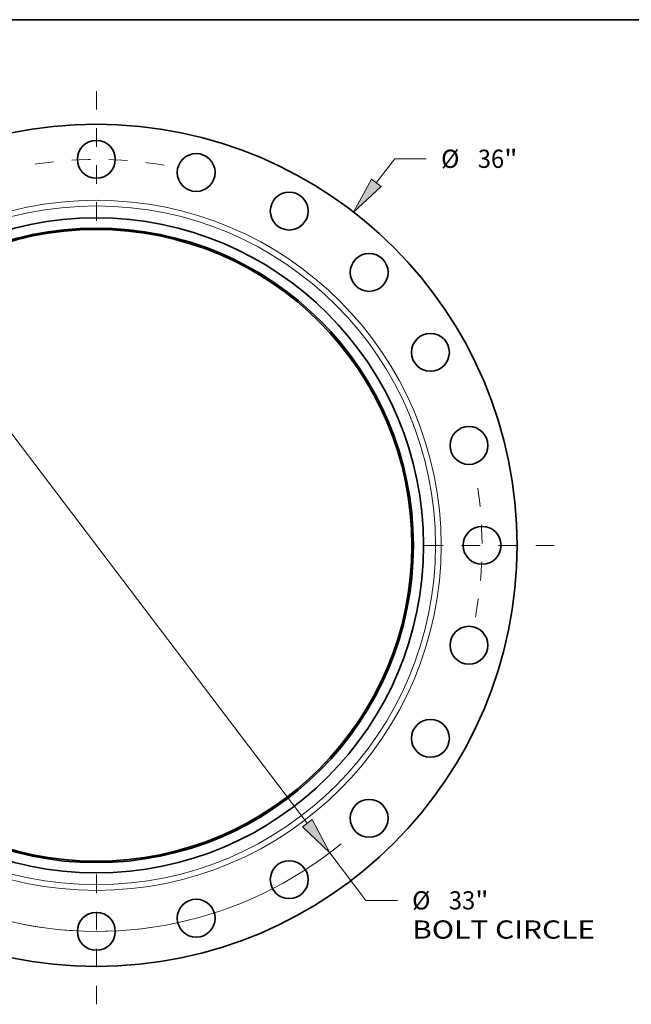
# Model space of a CAD drawing. Extents: x 0 to 10.8, y 0 to 8.3.
# Drawn here: x 3.1 to 6.4, y 2.9 to 8.3 of the extents above; entities that cross this region are included whole.
import ezdxf
from ezdxf.enums import TextEntityAlignment as Align

# ---------------------------------------------------------------- set-up
doc = ezdxf.new("R2010")
doc.units = 0
doc.header["$MEASUREMENT"] = 0
doc.linetypes.add('DASHDOT', pattern=[18.5, 12, -3, 0.5, -3])
doc.layers.get('0').update_dxf_attribs({"lineweight": 13})
doc.layers.add('1', color=7, linetype='Continuous', lineweight=13)
doc.styles.get("Standard").update_dxf_attribs({"font": 'isocp.shx'})

# ---------------------------------------------------------------- blocks, each defined once
blk = doc.blocks.new('BLOCK8')
at = {"color": 7, "lineweight": 13, "ltscale": 0.03937}
for p, q in [((11.974, 15.496), (12.768, 16.523)), ((12.768, 16.523), (14.114, 16.523)), ((-12.531, -16.216), (-11.974, -15.496))]:
    blk.add_line(p, q, dxfattribs=at)
for points in [[(11.765, 15.658), (11.006, 14.243), (12.183, 15.335)], [(-11.765, -15.658), (-11.006, -14.243), (-12.183, -15.335)]]:
    blk.add_lwpolyline(points, close=True, dxfattribs=at)
for points in [[(11.765, 15.658), (11.006, 14.243), (11.765, 15.658), (12.183, 15.335)], [(-11.765, -15.658), (-11.006, -14.243), (-11.765, -15.658), (-12.183, -15.335)]]:
    blk.add_solid(points, dxfattribs=at)
for s, height, p, p2 in [('%%c', 0.7793, (14.747, 16.133), (15.527, 16.133)), ('36', 0.7793, (16.318, 16.133), (17.445, 16.133)), ('"', 0.779, (17.445, 16.133), (18.016, 16.133))]:
    blk.add_text(s, height=height, dxfattribs=at).set_placement(p, p2, align=Align.FIT)
blk = doc.blocks.new('BLOCK10')
at = {"color": 7, "lineweight": 13, "ltscale": 0.03937}
for p, q in [((-9.024, 11.877), (9.024, -11.877)), ((9.982, -13.138), (11.53, -15.175)), ((11.53, -15.175), (12.876, -15.175))]:
    blk.add_line(p, q, dxfattribs=at)
for points in [[(-8.814, 12.037), (-9.982, 13.138), (-9.234, 11.717)], [(8.814, -12.037), (9.982, -13.138), (9.234, -11.717)]]:
    blk.add_lwpolyline(points, close=True, dxfattribs=at)
for start, end in [(125.0628, 160.784), (199.216, 309.3927)]:
    blk.add_arc((0, 0), 16.5, start, end, dxfattribs=at)
for points in [[(-8.814, 12.037), (-9.982, 13.138), (-8.814, 12.037), (-9.234, 11.717)], [(8.814, -12.037), (9.982, -13.138), (8.814, -12.037), (9.234, -11.717)]]:
    blk.add_solid(points, dxfattribs=at)
for s, height, p, p2 in [('%%c', 0.7793, (13.509, -15.564), (14.288, -15.564)), ('33', 0.7793, (15.08, -15.564), (16.206, -15.564)), ('"', 0.779, (16.206, -15.564), (16.778, -15.564)), ('BOLT CIRCLE', 0.77932, (13.509, -16.811), (21.334, -16.811))]:
    blk.add_text(s, height=height, dxfattribs=at).set_placement(p, p2, align=Align.FIT)
blk = doc.blocks.new('BLOCK12')
at = {"color": 7, "linetype": 'DASHDOT', "lineweight": 13, "ltscale": 0.03937}
blk.add_line((0, 19.415), (0, 13.585), dxfattribs=at)
blk.add_arc((0, 0), 16.5, 79.877, 100.123, dxfattribs=at)
blk = doc.blocks.new('BLOCK13')
at = {"color": 7, "linetype": 'DASHDOT', "lineweight": 13, "ltscale": 0.03937}
blk.add_line((19.584, 0), (13.416, 0), dxfattribs=at)
blk.add_arc((0, 0), 16.5, 349.2916, 10.7084, dxfattribs=at)
blk = doc.blocks.new('BLOCK14')
at = {"color": 7, "linetype": 'DASHDOT', "lineweight": 13, "ltscale": 0.03937}
blk.add_line((0, -19.617), (0, -13.383), dxfattribs=at)
blk.add_arc((0, 0), 16.5, 259.1756, 280.8244, dxfattribs=at)

msp = doc.modelspace()

# ---------------------------------------------------------------- linework, layer by layer
at = {"color": 7, "lineweight": 35, "ltscale": 0.03937}
for centre, radius in [((3.4908, 5.4124), 2.2733), ((3.4908, 7.4962), 0.1023), ((4.0302, 7.4252), 0.1023), ((4.5328, 7.217), 0.1023), ((3.4908, 5.4124), 1.7681), ((3.4908, 5.4124), 1.7129), ((3.4908, 5.4124), 1.705), ((4.9644, 6.8859), 0.1023), ((5.2955, 6.4543), 0.1023), ((5.5037, 5.9517), 0.1023), ((5.5747, 5.4124), 0.1023), ((5.5037, 4.873), 0.1023), ((5.2955, 4.3704), 0.1023), ((4.9644, 3.9388), 0.1023), ((4.5328, 3.6077), 0.1023), ((4.0302, 3.3995), 0.1023), ((3.4908, 3.3285), 0.1023)]:
    msp.add_circle(centre, radius, dxfattribs=at)
at = {"color": 7, "lineweight": 13, "ltscale": 0.03937}
for radius in [1.8626, 1.8322]:
    msp.add_circle((3.4908, 5.4124), radius, dxfattribs=at)
at = {"layer": '1', "color": 7, "lineweight": 35, "ltscale": 0.03937}
msp.add_line((0.25, 8.25), (10.75, 8.25), dxfattribs=at)

# ---------------------------------------------------------------- block references
at = {"lineweight": 0, "xscale": 0.1262954852531872, "yscale": 0.1262954852531872, "zscale": 0.1262954852531872}
for name in ['BLOCK12', 'BLOCK8', 'BLOCK10', 'BLOCK13', 'BLOCK14']:
    msp.add_blockref(name, (3.4908, 5.4124), dxfattribs=at)

doc.saveas('drawing.dxf')
